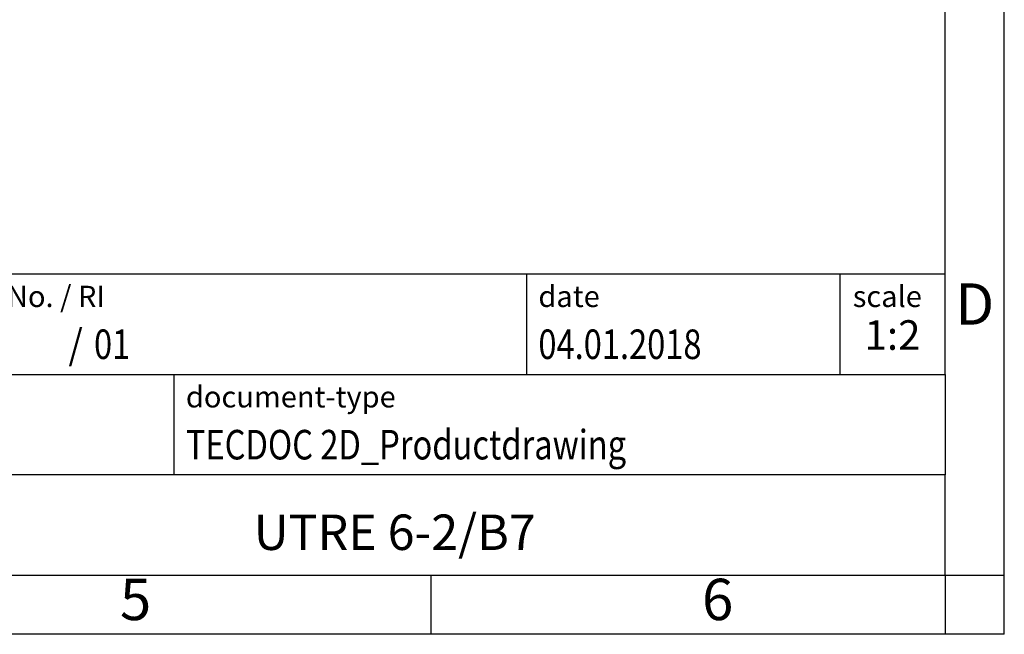
# Model space of a CAD drawing. Units: millimetres. Extents: x -1242 to -945, y -1152 to -942.
# Drawn here: x -1028 to -945, y -1152 to -1100 of the extents above; entities that cross this region are included whole.
import ezdxf

# ---------------------------------------------------------------- set-up
doc = ezdxf.new("R2010")
doc.units = ezdxf.units.MM
doc.layers.add('1', color=7, linetype='Continuous')
doc.styles.add('CONVERTER_11', font='txt.shx', dxfattribs={"width": 0.9})
doc.styles.add('CONVERTER_12', font='txt.shx', dxfattribs={"width": 0.81})
doc.styles.add('CONVERTER_13', font='txt.shx', dxfattribs={"width": 0.72})
doc.styles.add('CONVERTER_14', font='txt.shx', dxfattribs={"width": 0.855})

# ---------------------------------------------------------------- blocks, each defined once
blk = doc.blocks.new('_rahmen', base_point=(-950.143, -1152.297))
at = {"layer": '1', "color": 6, "linetype": 'Continuous'}
for p, q in [((-950.143, -1130.297), (-950.143, -1097.297)), ((-1079.688, -1121.797), (-950.143, -1121.797)), ((-1043.288, -1130.297), (-950.143, -1130.297)), ((-950.143, -1130.297), (-950.143, -1138.797)), ((-950.143, -1147.297), (-950.143, -1138.797)), ((-1043.288, -1147.297), (-993.643, -1147.297)), ((-993.643, -1147.297), (-950.143, -1147.297))]:
    blk.add_line(p, q, dxfattribs=at)
at = {"layer": '1', "color": 2, "linetype": 'Continuous'}
for p, q in [((-945.143, -1147.297), (-945.143, -1097.297)), ((-993.643, -1152.297), (-993.643, -1147.297)), ((-950.143, -1147.297), (-950.143, -1152.297)), ((-950.143, -1147.297), (-945.143, -1147.297)), ((-945.143, -1152.297), (-945.143, -1147.297)), ((-993.643, -1152.297), (-1043.643, -1152.297)), ((-950.143, -1152.297), (-993.643, -1152.297)), ((-945.143, -1152.297), (-950.143, -1152.297))]:
    blk.add_line(p, q, dxfattribs=at)
at = {"layer": '1', "color": 7, "linetype": 'Continuous'}
for p, q in [((-985.562, -1121.797), (-985.562, -1130.297)), ((-959.062, -1121.797), (-959.062, -1130.297)), ((-1015.388, -1138.797), (-1015.388, -1130.297)), ((-950.143, -1138.797), (-1043.288, -1138.797))]:
    blk.add_line(p, q, dxfattribs=at)
at = {"layer": '1', "color": 7}
for s, style, width, p in [('/', 'CONVERTER_11', 0.9, (-1024.314, -1128.997)), ('01', 'CONVERTER_12', 0.81, (-1022.158, -1128.997))]:
    blk.add_text(s, height=2.5, dxfattribs=dict(at, style=style, width=width)).set_placement(p)
at = {"layer": '1', "color": 3, "style": 'CONVERTER_12', "width": 0.81}
for s, p in [('04.01.2018', (-984.562, -1128.997)), ('TECDOC 2D_Productdrawing', (-1014.388, -1137.497))]:
    blk.add_text(s, height=2.5, dxfattribs=at).set_placement(p)
at = {"layer": '1', "color": 2, "char_height": 1.8, "attachment_point": 1}
for s, insert, line_spacing_factor, style in [('document-No. / RI', (-1042.188, -1122.797), 1.320528, 'CONVERTER_14'), ('date', (-984.562, -1122.797), 1.320528, 'CONVERTER_11'), ('scale', (-957.962, -1122.797), 1.20048, 'CONVERTER_11'), ('document-type', (-1014.388, -1131.297), 1.20048, 'CONVERTER_11')]:
    blk.add_mtext(s, dxfattribs=dict(at, insert=insert, line_spacing_factor=line_spacing_factor, style=style))
at = {"layer": '1', "color": 7, "attachment_point": 5, "line_spacing_factor": 1.20048}
for s, insert, char_height, style in [('D', (-947.643, -1124.797), 3.5, 'CONVERTER_11'), ('UTRE 6-2/B7', (-996.716, -1144.047), 3, 'CONVERTER_12'), ('5', (-1018.643, -1149.797), 3.5, 'CONVERTER_11'), ('6', (-969.393, -1149.797), 3.5, 'CONVERTER_11')]:
    blk.add_mtext(s, dxfattribs=dict(at, insert=insert, char_height=char_height, style=style))
at = {"layer": '1', "color": 3, "insert": (-954.602, -1128.997), "char_height": 2.5, "attachment_point": 8, "line_spacing_factor": 1.320528, "style": 'CONVERTER_13'}
blk.add_mtext('1:2', dxfattribs=at)
blk = doc.blocks.new('_punkt', base_point=(-950.143, -1147.297))
at = {"layer": '1', "color": 2, "linetype": 'Continuous'}
for q in [(-945.143, -1147.297), (-950.143, -1152.297)]:
    blk.add_line((-950.143, -1147.297), q, dxfattribs=at)
blk = doc.blocks.new('A4I_CS', base_point=(-950.143, -1152.297))
at = {"layer": '1'}
for name, p in [('_rahmen', (-950.143, -1152.297)), ('_punkt', (-950.143, -1147.297))]:
    blk.add_blockref(name, p, dxfattribs=at)
blk = doc.blocks.new('1')
blk.add_blockref('A4I_CS', (-950.143, -1152.297))

msp = doc.modelspace()

# ---------------------------------------------------------------- block references
at = {"layer": '1'}
msp.add_blockref('1', (0, 0), dxfattribs=at)

doc.saveas('drawing.dxf')
